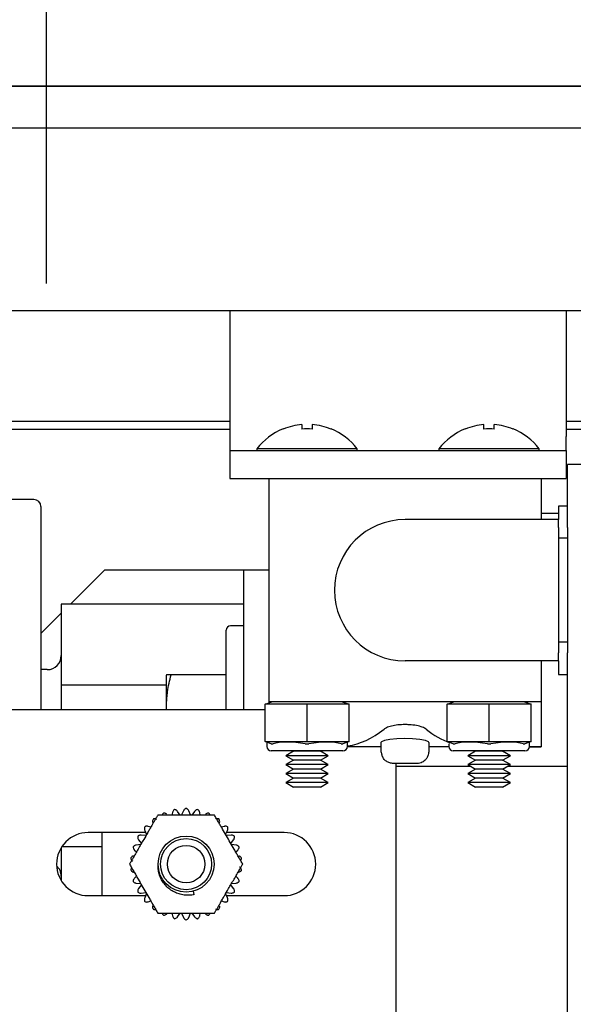
# Model space of a CAD drawing. Extents: x -511 to -357, y -30 to 86.
# Drawn here: x -443 to -440, y 52 to 56 of the extents above; entities that cross this region are included whole.
import ezdxf

# ---------------------------------------------------------------- set-up
doc = ezdxf.new("R2010")
doc.units = 0
doc.header["$LTSCALE"] = 10
doc.header["$MEASUREMENT"] = 0
doc.header["$PDMODE"] = 98
doc.linetypes.add('VSC', pattern=[0.388, 0.25, -0.046, 0.046, -0.046])
doc.layers.get('DEFPOINTS').update_dxf_attribs({"linetype": 'CONTINUOUS'})
for name, color, linetype in [('DIM', 1, 'CONTINUOUS'), ('HW', 130, 'CONTINUOUS'), ('RAIL_BACKING', 4, 'CONTINUOUS'), ('RAIL_HYDRO', 52, 'CONTINUOUS')]:
    doc.layers.add(name, color=color, linetype=linetype)
doc.styles.get("Standard").update_dxf_attribs({"font": 'SIMPLEX.shx', "width": 0.85})
doc.dimstyles.get("Standard").update_dxf_attribs({"dimscale": 16, "dimtxt": 0.09375, "dimasz": 0.09375, "dimexe": 0.0625, "dimexo": 0.0625, "dimgap": 0.0625, "dimtad": 0, "dimtih": 1, "dimtoh": 1, "dimdec": 4, "dimzin": 4, "dimdsep": 46, "dimtxsty": 'Standard', "dimcen": 0.0625, "dimadec": 0, "dimazin": 0, "dimtfac": 1, "dimtdec": 4, "dimtofl": 0, "dimtmove": 0, "dimatfit": 3, "dimfxl": 1, "dimtolj": 1, "dimtzin": 0, "dimarcsym": 0})

# ---------------------------------------------------------------- blocks, each defined once
blk = doc.blocks.new('*D82')
at = {"layer": 'DEFPOINTS', "color": 0, "transparency": 16777216}
for p in [(-457.331, 78.0738), (-457.331, 53.5), (-400.831, 47.5785)]:
    blk.add_point(p, dxfattribs=at)
at = {"layer": 'DIM', "color": 0, "lineweight": -2, "transparency": 16777216}
for p, q in [((-457.331, 54.25), (-457.331, 78.8238)), ((-400.831, 48.3285), (-400.831, 78.8238)), ((-455.1747, 78.0738), (-440.4351, 78.0738)), ((-402.9872, 78.0738), (-417.7269, 78.0738))]:
    blk.add_line(p, q, dxfattribs=at)
at = {"layer": 'DIM', "color": 0, "transparency": 16777216}
for points in [[(-455.1747, 78.4332), (-455.1747, 77.7144), (-457.331, 78.0738)], [(-402.9872, 78.4332), (-402.9872, 77.7144), (-400.831, 78.0738)]]:
    blk.add_solid(points, dxfattribs=at)
at = {"layer": 'DIM', "color": 0, "transparency": 16777216, "insert": (-429.081, 78.0738), "char_height": 2.16, "attachment_point": 5}
blk.add_mtext('\\A1;(56 1/2") O.D.', dxfattribs=at)
blk = doc.blocks.new('*D83')
at = {"layer": 'DEFPOINTS', "color": 0, "transparency": 16777216}
for p in [(-429.081, 71.3557), (-429.081, 61.2201), (-458.581, 56)]:
    blk.add_point(p, dxfattribs=at)
at = {"layer": 'DIM', "color": 0, "lineweight": -2, "transparency": 16777216}
for p, q in [((-458.581, 56.75), (-458.581, 72.1057)), ((-429.081, 61.9701), (-429.081, 72.1057)), ((-456.4247, 71.3557), (-450.8884, 71.3557)), ((-431.2372, 71.3557), (-436.2235, 71.3557))]:
    blk.add_line(p, q, dxfattribs=at)
at = {"layer": 'DIM', "color": 0, "transparency": 16777216}
for points in [[(-456.4247, 71.7151), (-456.4247, 70.9963), (-458.581, 71.3557)], [(-431.2372, 71.7151), (-431.2372, 70.9963), (-429.081, 71.3557)]]:
    blk.add_solid(points, dxfattribs=at)
at = {"layer": 'DIM', "color": 0, "transparency": 16777216, "insert": (-443.556, 71.3557), "char_height": 2.16, "attachment_point": 5}
blk.add_mtext('\\A1;29 1/2"\\PC/L RAIL', dxfattribs=at)
blk = doc.blocks.new('*D84')
at = {"layer": 'DEFPOINTS', "color": 0, "transparency": 16777216}
for p in [(-458.581, 83.229), (-458.581, 56), (-396.831, 56)]:
    blk.add_point(p, dxfattribs=at)
at = {"layer": 'DIM', "color": 0, "lineweight": -2, "transparency": 16777216}
for p, q in [((-458.581, 56.75), (-458.581, 83.979)), ((-396.831, 56.75), (-396.831, 83.979)), ((-456.4247, 83.229), (-428.9155, 83.229)), ((-398.9872, 83.229), (-415.7369, 83.229))]:
    blk.add_line(p, q, dxfattribs=at)
at = {"layer": 'DIM', "color": 0, "transparency": 16777216}
for points in [[(-456.4247, 83.5884), (-456.4247, 82.8696), (-458.581, 83.229)], [(-398.9872, 83.5884), (-398.9872, 82.8696), (-396.831, 83.229)]]:
    blk.add_solid(points, dxfattribs=at)
at = {"layer": 'DIM', "color": 0, "transparency": 16777216, "insert": (-422.3262, 83.229), "char_height": 2.16, "attachment_point": 5}
blk.add_mtext('\\A1;61 3/4"', dxfattribs=at)

msp = doc.modelspace()

# ---------------------------------------------------------------- linework, layer by layer
at = {"layer": 'HW'}
msp.add_line((-396.831, 56), (-458.581, 56), dxfattribs=at)
at = {"layer": 'RAIL_BACKING', "color": 2, "linetype": 'VSC'}
msp.add_line((-442.831, 61.5), (-442.831, 55), dxfattribs=at)
at = {"layer": 'RAIL_HYDRO', "linetype": 'Continuous'}
for p, q in [((-447.331, 56), (-437.831, 56)), ((-437.5809, 55.8125), (-445.1435, 55.8125)), ((-445.331, 55), (-437.3934, 55)), ((-442.01027, 55), (-442.01027, 54.4375)), ((-440.51027, 55), (-440.51027, 54.4375)), ((-444.70046, 54.50554), (-442.01027, 54.50554)), ((-441.68952, 54.49112), (-441.68952, 54.47115)), ((-441.64352, 54.49112), (-441.64352, 54.47115)), ((-440.87702, 54.47115), (-440.87702, 54.49112)), ((-440.83102, 54.47115), (-440.83102, 54.49112)), ((-440.51027, 54.50554), (-437.3934, 54.50554)), ((-442.01027, 54.469), (-444.331, 54.469)), ((-442.01027, 54.4375), (-442.01027, 54.375)), ((-441.77376, 54.4719), (-441.77311, 54.47115)), ((-441.55993, 54.47115), (-441.55929, 54.4719)), ((-440.96126, 54.4719), (-440.96061, 54.47115)), ((-440.74743, 54.47115), (-440.74679, 54.4719)), ((-437.3934, 54.469), (-440.51027, 54.469)), ((-440.51027, 54.375), (-440.51027, 54.4375)), ((-442.01027, 54.375), (-440.51027, 54.375)), ((-442.01027, 54.375), (-442.01027, 54.25)), ((-441.89052, 54.38295), (-441.89052, 54.375)), ((-441.44252, 54.38295), (-441.89052, 54.38295)), ((-441.44252, 54.375), (-441.44252, 54.38295)), ((-441.07802, 54.38295), (-441.07802, 54.375)), ((-440.63002, 54.38295), (-441.07802, 54.38295)), ((-440.63002, 54.375), (-440.63002, 54.38295)), ((-440.51027, 54.375), (-440.51027, 54.25)), ((-440.50402, 54.03201), (-440.50402, 54.3125)), ((-440.42932, 54.3125), (-440.50402, 54.3125)), ((-442.01027, 54.25), (-441.83652, 54.25)), ((-441.83652, 54.25), (-441.83652, 53.255)), ((-441.83652, 54.25), (-440.62152, 54.25)), ((-440.62152, 54.25), (-440.62152, 54.0675)), ((-440.62152, 54.25), (-440.51027, 54.25)), ((-442.88537, 54.1565), (-444.01037, 54.1565)), ((-442.85412, 54.12525), (-442.85412, 53.219)), ((-440.50402, 54.1275), (-440.54402, 54.1275)), ((-440.54402, 54.1275), (-440.54402, 54.0675)), ((-440.54402, 54.094), (-440.62152, 54.094)), ((-440.54402, 54.0675), (-441.22902, 54.0675)), ((-440.54402, 54.03201), (-440.54402, 54.0675)), ((-440.54402, 54.03201), (-440.54402, 53.98402)), ((-440.50402, 54.03201), (-440.50402, 53.98402)), ((-440.50402, 53.98402), (-440.54402, 53.98402)), ((-440.54402, 53.98402), (-440.54402, 53.52098)), ((-440.50402, 53.98402), (-440.50402, 53.52098)), ((-442.85362, 53.9065), (-442.85412, 53.9065)), ((-442.85362, 53.9065), (-442.85362, 53.219)), ((-442.7222, 53.69069), (-442.56889, 53.844)), ((-442.56889, 53.844), (-442.13812, 53.844)), ((-442.13812, 53.844), (-441.95062, 53.844)), ((-441.95062, 53.844), (-441.95062, 53.219)), ((-441.95062, 53.844), (-441.83652, 53.844)), ((-441.95062, 53.69069), (-442.76312, 53.69069)), ((-442.76312, 53.69069), (-442.76312, 53.32984)), ((-442.85362, 53.55927), (-442.76312, 53.64977)), ((-442.02762, 53.219), (-442.02762, 53.574)), ((-441.95062, 53.594), (-442.00762, 53.594)), ((-440.50402, 53.52098), (-440.54402, 53.52098)), ((-440.54402, 53.52098), (-440.54402, 53.47299)), ((-440.50402, 53.52098), (-440.50402, 53.47299)), ((-440.54402, 53.4375), (-440.54402, 53.47299)), ((-440.50402, 47), (-440.50402, 53.47299)), ((-440.54402, 53.4375), (-441.22902, 53.4375)), ((-440.62152, 53.4375), (-440.62152, 53.255)), ((-440.54402, 53.4375), (-440.54402, 53.3775)), ((-442.82562, 53.3985), (-442.85362, 53.3985)), ((-442.29333, 53.37507), (-442.29562, 53.37017)), ((-442.02762, 53.375), (-442.2731, 53.375)), ((-440.54402, 53.3775), (-440.50402, 53.3775)), ((-442.29562, 53.37017), (-442.29562, 53.33317)), ((-442.29562, 53.33317), (-442.29562, 53.219)), ((-442.29562, 53.32984), (-442.76312, 53.32984)), ((-442.76312, 53.32984), (-442.76312, 53.219)), ((-441.85402, 53.245), (-441.82402, 53.255)), ((-441.85402, 53.24434), (-441.85402, 53.245)), ((-441.85402, 53.07816), (-441.85402, 53.24434)), ((-441.67443, 53.245), (-441.84612, 53.245)), ((-441.22902, 53.255), (-441.83652, 53.255)), ((-441.83652, 53.255), (-441.83652, 53.25083)), ((-441.66652, 53.07816), (-441.66652, 53.24434)), ((-441.48693, 53.245), (-441.65862, 53.245)), ((-441.50902, 53.255), (-441.47902, 53.245)), ((-441.47902, 53.245), (-441.47902, 53.24434)), ((-441.47902, 53.07816), (-441.47902, 53.24434)), ((-440.62152, 53.255), (-441.22902, 53.255)), ((-441.04152, 53.245), (-441.01152, 53.255)), ((-441.04152, 53.24434), (-441.04152, 53.245)), ((-441.04152, 53.07816), (-441.04152, 53.24434)), ((-440.86193, 53.245), (-441.03362, 53.245)), ((-440.85402, 53.07816), (-440.85402, 53.24434)), ((-440.67443, 53.245), (-440.84612, 53.245)), ((-440.69652, 53.255), (-440.66652, 53.245)), ((-440.66652, 53.245), (-440.66652, 53.24434)), ((-440.66652, 53.07816), (-440.66652, 53.24434)), ((-440.62152, 53.255), (-440.62152, 53.055)), ((-441.85402, 53.219), (-444.14355, 53.219)), ((-441.85402, 53.0775), (-441.85402, 53.07816)), ((-441.82621, 53.06823), (-441.85402, 53.0775)), ((-441.84652, 53.075), (-441.84652, 53.05625)), ((-441.84612, 53.0775), (-441.67443, 53.0775)), ((-441.65862, 53.0775), (-441.48693, 53.0775)), ((-441.47902, 53.0775), (-441.50683, 53.06823)), ((-441.48652, 53.05625), (-441.48652, 53.075)), ((-441.47902, 53.07816), (-441.47902, 53.0775)), ((-441.33652, 53.07331), (-441.33652, 53.03)), ((-441.12152, 53.03), (-441.12152, 53.07337)), ((-441.04152, 53.0775), (-441.04152, 53.07816)), ((-441.01371, 53.06823), (-441.04152, 53.0775)), ((-441.03362, 53.0775), (-440.86193, 53.0775)), ((-440.84612, 53.0775), (-440.67443, 53.0775)), ((-440.66652, 53.0775), (-440.69433, 53.06823)), ((-440.67402, 53.05625), (-440.67402, 53.075)), ((-440.66652, 53.07816), (-440.66652, 53.0775)), ((-441.50652, 53.03625), (-441.82652, 53.03625)), ((-441.72693, 53.03479), (-441.76152, 53.01482)), ((-441.72945, 53.03625), (-441.72693, 53.03479)), ((-441.60612, 53.03479), (-441.72693, 53.03479)), ((-441.60612, 53.03479), (-441.60359, 53.03625)), ((-441.57152, 53.01482), (-441.60612, 53.03479)), ((-441.33652, 53.055), (-441.48656, 53.055)), ((-441.33652, 53.03), (-441.33357, 53.03)), ((-441.12447, 53.03), (-441.12152, 53.03)), ((-441.03398, 53.055), (-441.12152, 53.055)), ((-441.03402, 53.06768), (-441.03402, 53.05625)), ((-440.69402, 53.03625), (-441.01402, 53.03625)), ((-440.91443, 53.03479), (-440.94902, 53.01482)), ((-440.91695, 53.03625), (-440.91443, 53.03479)), ((-440.79362, 53.03479), (-440.91443, 53.03479)), ((-440.79362, 53.03479), (-440.79109, 53.03625)), ((-440.75902, 53.01482), (-440.79362, 53.03479)), ((-440.67434, 53.05507), (-440.62152, 53.055)), ((-440.62152, 53.055), (-440.67406, 53.055)), ((-441.76152, 53.01482), (-441.72693, 52.99484)), ((-441.57152, 53.01482), (-441.76152, 53.01482)), ((-441.72693, 52.99484), (-441.76152, 52.97487)), ((-441.60612, 52.99484), (-441.72693, 52.99484)), ((-441.60612, 52.99484), (-441.57152, 53.01482)), ((-441.57152, 52.97487), (-441.60612, 52.99484)), ((-441.25402, 52.98), (-441.2808, 52.98)), ((-441.26855, 49.719), (-441.26855, 52.98)), ((-441.17724, 52.98), (-441.20402, 52.98)), ((-440.94902, 53.01482), (-440.91443, 52.99484)), ((-440.75902, 53.01482), (-440.94902, 53.01482)), ((-440.91443, 52.99484), (-440.94902, 52.97487)), ((-440.79362, 52.99484), (-440.91443, 52.99484)), ((-440.79362, 52.99484), (-440.75902, 53.01482)), ((-440.75902, 52.97487), (-440.79362, 52.99484)), ((-441.76152, 52.97487), (-441.72693, 52.9549)), ((-441.57152, 52.97487), (-441.76152, 52.97487)), ((-441.72693, 52.9549), (-441.76152, 52.93492)), ((-441.60612, 52.9549), (-441.72693, 52.9549)), ((-441.60612, 52.9549), (-441.57152, 52.97487)), ((-441.57152, 52.93492), (-441.60612, 52.9549)), ((-440.9347, 52.9666), (-441.26855, 52.9666)), ((-440.94902, 52.97487), (-440.91443, 52.9549)), ((-440.75902, 52.97487), (-440.94902, 52.97487)), ((-440.91443, 52.9549), (-440.94902, 52.93492)), ((-440.79362, 52.9549), (-440.91443, 52.9549)), ((-440.79362, 52.9549), (-440.75902, 52.97487)), ((-440.75902, 52.93492), (-440.79362, 52.9549)), ((-440.50402, 52.9666), (-440.77335, 52.9666)), ((-441.76152, 52.93492), (-441.72693, 52.91495)), ((-441.57152, 52.93492), (-441.76152, 52.93492)), ((-441.72693, 52.91495), (-441.76152, 52.89497)), ((-441.76152, 52.89497), (-441.72693, 52.875)), ((-441.57152, 52.89497), (-441.76152, 52.89497)), ((-441.60612, 52.91495), (-441.72693, 52.91495)), ((-441.60612, 52.91495), (-441.57152, 52.93492)), ((-441.57152, 52.89497), (-441.60612, 52.91495)), ((-441.60612, 52.875), (-441.57152, 52.89497)), ((-440.94902, 52.93492), (-440.91443, 52.91495)), ((-440.75902, 52.93492), (-440.94902, 52.93492)), ((-440.91443, 52.91495), (-440.94902, 52.89497)), ((-440.94902, 52.89497), (-440.91443, 52.875)), ((-440.75902, 52.89497), (-440.94902, 52.89497)), ((-440.79362, 52.91495), (-440.91443, 52.91495)), ((-440.79362, 52.91495), (-440.75902, 52.93492)), ((-440.75902, 52.89497), (-440.79362, 52.91495)), ((-440.79362, 52.875), (-440.75902, 52.89497)), ((-441.60612, 52.875), (-441.72693, 52.875)), ((-440.79362, 52.875), (-440.91443, 52.875)), ((-442.26697, 52.76191), (-442.26945, 52.75025)), ((-442.2319, 52.74998), (-442.2441, 52.76677)), ((-442.21774, 52.76954), (-442.22618, 52.75058)), ((-442.18591, 52.75058), (-442.19435, 52.76954)), ((-442.16799, 52.76677), (-442.18019, 52.74998)), ((-442.14264, 52.75025), (-442.14512, 52.76191)), ((-442.39077, 52.68209), (-442.38232, 52.66313)), ((-442.36379, 52.69579), (-442.37512, 52.69947)), ((-442.03697, 52.69947), (-442.0483, 52.69579)), ((-442.02977, 52.66313), (-442.02132, 52.68209)), ((-442.38633, 52.67212), (-442.64355, 52.67212)), ((-442.58105, 52.39087), (-442.58105, 52.67212)), ((-442.41804, 52.6404), (-442.40584, 52.6236)), ((-442.3857, 52.65848), (-442.40635, 52.66064)), ((-442.00574, 52.66064), (-442.02639, 52.65848)), ((-441.76855, 52.67212), (-442.02576, 52.67212)), ((-442.00625, 52.6236), (-441.99405, 52.6404)), ((-442.76312, 52.60551), (-442.76312, 52.45749)), ((-442.58105, 52.60816), (-442.76144, 52.60816)), ((-442.43605, 52.59394), (-442.42719, 52.58596)), ((-442.40818, 52.61835), (-442.42882, 52.61618)), ((-441.98327, 52.61618), (-442.00391, 52.61835)), ((-441.9849, 52.58596), (-441.97604, 52.59394)), ((-442.42719, 52.47704), (-442.43605, 52.46906)), ((-441.97604, 52.46906), (-441.9849, 52.47704)), ((-442.42882, 52.44682), (-442.40818, 52.44465)), ((-442.40584, 52.4394), (-442.41804, 52.4226)), ((-442.16956, 52.39532), (-442.17369, 52.41076)), ((-441.99405, 52.4226), (-442.00625, 52.4394)), ((-442.00391, 52.44465), (-441.98327, 52.44682)), ((-442.64355, 52.39087), (-442.38633, 52.39087)), ((-442.40635, 52.40236), (-442.3857, 52.40452)), ((-442.38232, 52.39987), (-442.39077, 52.38091)), ((-442.37512, 52.36353), (-442.36379, 52.36721)), ((-442.0483, 52.36721), (-442.03697, 52.36353)), ((-442.02132, 52.38091), (-442.02977, 52.39987)), ((-442.02639, 52.40452), (-442.00574, 52.40236)), ((-442.02576, 52.39087), (-441.76855, 52.39087)), ((-442.26945, 52.31275), (-442.26697, 52.30109)), ((-442.2441, 52.29623), (-442.2319, 52.31302)), ((-442.22618, 52.31242), (-442.21774, 52.29346)), ((-442.19435, 52.29346), (-442.18591, 52.31242)), ((-442.18019, 52.31302), (-442.16799, 52.29623)), ((-442.14512, 52.30109), (-442.14264, 52.31275))]:
    msp.add_line(p, q, dxfattribs=at)
at = {"layer": 'RAIL_HYDRO', "linetype": 'Continuous', "flags": 128}
msp.add_lwpolyline([(-441.12285, 53.07337), (-441.12433, 53.07679), (-441.13847, 53.08207), (-441.16311, 53.08674), (-441.19525, 53.0899), (-441.23081, 53.09094), (-441.26573, 53.08971), (-441.29655, 53.08651), (-441.32022, 53.0819), (-441.33393, 53.07665), (-441.33652, 53.07331), (-441.33652, 53.07331)], dxfattribs=at)
at = {"layer": 'RAIL_HYDRO', "linetype": 'Continuous'}
for radius in [0.125, 0.11393, 0.0835]:
    msp.add_circle((-442.20605, 52.5315), radius, dxfattribs=at)
for centre, radius, start, end in [((-441.66652, 54.21), 0.28206, 94.6772, 112.20279), ((-441.66652, 54.21), 0.28206, 67.79721, 85.3228), ((-440.85402, 54.21), 0.28206, 94.6772, 112.20279), ((-440.85402, 54.21), 0.28206, 67.79721, 85.3228), ((-441.66652, 54.21), 0.283, 112.26684, 142.32773), ((-441.66652, 54.11751), 0.35438, 86.2788, 93.7212), ((-441.66652, 54.21), 0.283, 37.67227, 67.73316), ((-440.85402, 54.21), 0.283, 112.26684, 142.32773), ((-440.85402, 54.11751), 0.35438, 86.2788, 93.7212), ((-440.85402, 54.21), 0.283, 37.67227, 67.73316), ((-442.88537, 54.12525), 0.03125, 0, 90), ((-441.22902, 53.7525), 0.315, 90, 270), ((-442.00762, 53.574), 0.02, 90, 180), ((-442.82562, 53.461), 0.0625, 270, 360), ((-441.82652, 53.05625), 0.02, 180, 270), ((-441.50652, 53.05625), 0.02, 270, 0), ((-441.01402, 53.05625), 0.02, 180, 270), ((-440.69402, 53.05625), 0.02, 270, 0), ((-442.64355, 52.5315), 0.14063, 90, 270), ((-441.76855, 52.5315), 0.14063, 270, 90), ((-442.82562, 52.477), 0.0625, 0, 48.18156)]:
    msp.add_arc(centre, radius, start, end, dxfattribs=at)
for centre, major_axis, ratio, start_param, end_param in [((-441.85402, 53.1923), (0.03244, 0.04501), 0.8453551, 0.5472278, 0.7060081), ((-441.66652, 53.1923), (-0.03244, 0.04501), 0.8453551, 5.5771773, 5.7359575), ((-441.66652, 53.1923), (0.03244, 0.04501), 0.8453551, 0.5472278, 0.7060081), ((-441.47902, 53.1923), (-0.03244, 0.04501), 0.8453551, 5.5771773, 5.7359575), ((-441.04152, 53.1923), (0.03244, 0.04501), 0.8453551, 0.5472278, 0.7060081), ((-440.85402, 53.1923), (-0.03244, 0.04501), 0.8453551, 5.5771773, 5.7359575), ((-440.85402, 53.1923), (0.03244, 0.04501), 0.8453551, 0.5472278, 0.7060081), ((-440.66652, 53.1923), (-0.03244, 0.04501), 0.8453551, 5.5771773, 5.7359575), ((-441.52479, 55.05812), (0, 2.00313), 0.3639702, 3.1976873, 3.4220455), ((-440.93325, 55.05812), (0, 2.00313), 0.3639702, 2.8611398, 3.0090651), ((-441.85402, 53.1302), (-0.03244, 0.04501), 0.8453551, 2.4355846, 2.5943648), ((-441.66652, 53.015), (0.17977, -0.0326), 0.2802066, 1.6654985, 2.6248267), ((-441.66652, 53.1302), (0.03244, 0.04501), 0.8453551, 3.6888205, 3.8476007), ((-441.66652, 53.1302), (-0.03244, 0.04501), 0.8453551, 2.4355846, 2.5943648), ((-441.66652, 53.015), (0.17977, 0.0326), 0.2802066, 0.5167659, 1.4760942), ((-441.47902, 53.1302), (0.03244, 0.04501), 0.8453551, 3.6888205, 3.8476007), ((-441.04152, 53.1302), (-0.03244, 0.04501), 0.8453551, 2.4355846, 2.5943648), ((-440.85402, 53.015), (0.17977, -0.0326), 0.2802066, 1.6654985, 2.6248267), ((-440.85402, 53.1302), (0.03244, 0.04501), 0.8453551, 3.6888205, 3.8476007), ((-440.85402, 53.1302), (-0.03244, 0.04501), 0.8453551, 2.4355846, 2.5943648), ((-440.85402, 53.015), (0.17977, 0.0326), 0.2802066, 0.5167659, 1.4760942), ((-440.66652, 53.1302), (0.03244, 0.04501), 0.8453551, 3.6888205, 3.8476007)]:
    msp.add_ellipse(centre, major_axis=major_axis, ratio=ratio, start_param=start_param, end_param=end_param, dxfattribs=at)
for points, knots in [([(-442.29305, 53.219), (-442.29309, 53.21963), (-442.29366, 53.229), (-442.29334, 53.2472), (-442.29197, 53.27355), (-442.28849, 53.30375), (-442.28258, 53.33768), (-442.27626, 53.36255), (-442.2731, 53.375)], [0, 0, 0, 0, 0.01207305, 0.17869551, 0.34655358, 0.51480995, 0.75702339, 1, 1, 1, 1]), ([(-442.2731, 53.375), (-442.27724, 53.375), (-442.28554, 53.375), (-442.29127, 53.375), (-442.29331, 53.375), (-442.29321, 53.375), (-442.29318, 53.375)], [0, 0, 0, 0, 0.358879, 0.7197359, 0.9041284, 1, 1, 1, 1]), ([(-441.13505, 53.13326), (-441.14002, 53.1363), (-441.14997, 53.14237), (-441.17715, 53.14947), (-441.20502, 53.1529), (-441.23354, 53.15378), (-441.26161, 53.15228), (-441.2905, 53.14732), (-441.31176, 53.14056), (-441.31957, 53.13548), (-441.32299, 53.13326)], [0, 0, 0, 0, 0.1426095, 0.2853759, 0.4238049, 0.4999126, 0.6309343, 0.761846, 0.8958054, 1, 1, 1, 1]), ([(-441.82621, 53.06823), (-441.82574, 53.06809), (-441.8243, 53.06768), (-441.82169, 53.06748), (-441.81944, 53.06798), (-441.8183, 53.06823)], [0, 0, 0, 0, 0.1904019, 0.5918466, 1, 1, 1, 1]), ([(-441.67443, 53.06823), (-441.67343, 53.06809), (-441.67033, 53.06768), (-441.66502, 53.06748), (-441.66076, 53.06798), (-441.65862, 53.06823)], [0, 0, 0, 0, 0.19040187, 0.59184661, 1, 1, 1, 1]), ([(-441.51474, 53.06823), (-441.51421, 53.06809), (-441.51255, 53.06768), (-441.50985, 53.06748), (-441.50784, 53.06798), (-441.50683, 53.06823)], [0, 0, 0, 0, 0.1904019, 0.5918466, 1, 1, 1, 1]), ([(-441.01371, 53.06823), (-441.01324, 53.06809), (-441.0118, 53.06768), (-441.00919, 53.06748), (-441.00694, 53.06798), (-441.0058, 53.06823)], [0, 0, 0, 0, 0.1904019, 0.5918466, 1, 1, 1, 1]), ([(-440.86193, 53.06823), (-440.86093, 53.06809), (-440.85783, 53.06768), (-440.85252, 53.06748), (-440.84826, 53.06798), (-440.84612, 53.06823)], [0, 0, 0, 0, 0.1904019, 0.5918466, 1, 1, 1, 1]), ([(-440.70224, 53.06823), (-440.70171, 53.06809), (-440.70005, 53.06768), (-440.69735, 53.06748), (-440.69534, 53.06798), (-440.69433, 53.06823)], [0, 0, 0, 0, 0.19040187, 0.59184661, 1, 1, 1, 1]), ([(-441.2808, 52.98), (-441.28654, 52.98045), (-441.29494, 52.98111), (-441.30805, 52.98637), (-441.3198, 52.99455), (-441.32973, 53.00869), (-441.33331, 53.02132), (-441.33353, 53.02843), (-441.33357, 53.03)], [0, 0, 0, 0, 0.2124077, 0.3106859, 0.5228163, 0.73518, 0.9416663, 1, 1, 1, 1]), ([(-441.12447, 53.03), (-441.12473, 53.02625), (-441.12536, 53.01704), (-441.13141, 53.00326), (-441.14145, 52.99207), (-441.15558, 52.98324), (-441.1678, 52.98016), (-441.17612, 52.98002), (-441.17724, 52.98)], [0, 0, 0, 0, 0.1394714, 0.3421855, 0.5462719, 0.6900902, 0.9581133, 1, 1, 1, 1]), ([(-441.25402, 52.98027), (-441.25402, 52.98023), (-441.25402, 52.98006), (-441.25402, 52.98002), (-441.25402, 52.98)], [0, 0, 0, 0, 0.2487809, 1, 1, 1, 1]), ([(-441.20402, 52.98), (-441.20402, 52.98002), (-441.20402, 52.98004), (-441.20402, 52.98021), (-441.20402, 52.98027)], [0, 0, 0, 0, 0.6237475, 1, 1, 1, 1]), ([(-442.25777, 52.77486), (-442.25954, 52.77353), (-442.26307, 52.77088), (-442.26584, 52.7661), (-442.26667, 52.76303), (-442.26697, 52.76191)], [0, 0, 0, 0, 0.3879849, 0.7751715, 1, 1, 1, 1]), ([(-442.2441, 52.76677), (-442.24563, 52.7685), (-442.24791, 52.7711), (-442.25218, 52.77341), (-442.25516, 52.77444), (-442.2571, 52.77475), (-442.25777, 52.77486)], [0, 0, 0, 0, 0.4380952, 0.6554213, 0.8805345, 1, 1, 1, 1]), ([(-442.20605, 52.78029), (-442.20805, 52.77936), (-442.21205, 52.7775), (-442.21576, 52.77341), (-442.2172, 52.77058), (-442.21774, 52.76954)], [0, 0, 0, 0, 0.3878937, 0.7750707, 1, 1, 1, 1]), ([(-442.19435, 52.76954), (-442.19549, 52.77155), (-442.19718, 52.77457), (-442.20087, 52.77771), (-442.20358, 52.77935), (-442.20541, 52.78005), (-442.20605, 52.78029)], [0, 0, 0, 0, 0.438033, 0.6553634, 0.8804811, 1, 1, 1, 1]), ([(-442.15432, 52.77486), (-442.15647, 52.77436), (-442.16077, 52.77338), (-442.16525, 52.77014), (-442.16725, 52.76767), (-442.16799, 52.76677)], [0, 0, 0, 0, 0.387927, 0.7751076, 1, 1, 1, 1]), ([(-442.14512, 52.76191), (-442.14581, 52.76411), (-442.14684, 52.76741), (-442.1498, 52.77126), (-442.1521, 52.77342), (-442.15375, 52.77449), (-442.15432, 52.77486)], [0, 0, 0, 0, 0.4379851, 0.6553189, 0.8804401, 1, 1, 1, 1]), ([(-442.33234, 52.75025), (-442.3345, 52.74651), (-442.33884, 52.739), (-442.34555, 52.72737), (-442.35237, 52.71555), (-442.35996, 52.70241), (-442.36828, 52.688), (-442.38035, 52.66709), (-442.39348, 52.64435), (-442.40765, 52.61982), (-442.41982, 52.59873), (-442.432, 52.57763), (-442.44257, 52.55934), (-442.45147, 52.54392), (-442.45624, 52.53565), (-442.45864, 52.5315)], [0, 0, 0, 0, 0.0536344, 0.1075312, 0.1620234, 0.216647, 0.2872769, 0.3580224, 0.5000114, 0.5949425, 0.6899841, 0.7856091, 0.8816442, 0.9406727, 1, 1, 1, 1]), ([(-442.35228, 52.73278), (-442.35336, 52.73085), (-442.3555, 52.72699), (-442.35609, 52.72149), (-442.3556, 52.71836), (-442.35542, 52.71721)], [0, 0, 0, 0, 0.3880547, 0.7752485, 1, 1, 1, 1]), ([(-442.3365, 52.73095), (-442.3386, 52.73191), (-442.34174, 52.73336), (-442.34658, 52.73373), (-442.34973, 52.73346), (-442.35162, 52.73295), (-442.35228, 52.73278)], [0, 0, 0, 0, 0.4381368, 0.6554601, 0.8805702, 1, 1, 1, 1]), ([(-442.07975, 52.75025), (-442.08584, 52.75025), (-442.09807, 52.75025), (-442.11717, 52.75025), (-442.13665, 52.75025), (-442.16123, 52.75025), (-442.1908, 52.75025), (-442.2254, 52.75025), (-442.25432, 52.75025), (-442.27748, 52.75025), (-442.2954, 52.75025), (-442.31386, 52.75025), (-442.32616, 52.75025), (-442.33234, 52.75025)], [0, 0, 0, 0, 0.0752677, 0.1511866, 0.2284178, 0.3058875, 0.4403654, 0.5751795, 0.7111754, 0.7794542, 0.8478782, 0.9236599, 1, 1, 1, 1]), ([(-442.30724, 52.75878), (-442.30876, 52.75713), (-442.31115, 52.75455), (-442.31204, 52.75139), (-442.31236, 52.75025)], [0, 0, 0, 0, 0.6380897, 1, 1, 1, 1]), ([(-442.29219, 52.75372), (-442.29404, 52.7551), (-442.29681, 52.75716), (-442.30147, 52.75853), (-442.3046, 52.75892), (-442.30656, 52.75882), (-442.30724, 52.75878)], [0, 0, 0, 0, 0.43812701, 0.6554509, 0.88056173, 1, 1, 1, 1]), ([(-442.10485, 52.75878), (-442.10706, 52.75875), (-442.11147, 52.75868), (-442.11653, 52.75644), (-442.119, 52.75445), (-442.11991, 52.75372)], [0, 0, 0, 0, 0.3880032, 0.7751917, 1, 1, 1, 1]), ([(-442.09961, 52.75025), (-442.09965, 52.75051), (-442.09986, 52.7519), (-442.10124, 52.75431), (-442.10297, 52.75692), (-442.10437, 52.7583), (-442.10485, 52.75878)], [0, 0, 0, 0, 0.0812764, 0.4365946, 0.8046442, 1, 1, 1, 1]), ([(-441.95345, 52.5315), (-441.9565, 52.53677), (-441.96261, 52.54736), (-441.97217, 52.56391), (-441.9819, 52.58077), (-441.99419, 52.60206), (-442.00898, 52.62768), (-442.02628, 52.65763), (-442.04074, 52.68268), (-442.05232, 52.70274), (-442.06128, 52.71826), (-442.07051, 52.73424), (-442.07666, 52.7449), (-442.07975, 52.75025)], [0, 0, 0, 0, 0.07526765, 0.15118656, 0.2284178, 0.30588753, 0.44036538, 0.57517951, 0.71117543, 0.77945418, 0.84787816, 0.92365987, 1, 1, 1, 1]), ([(-442.05981, 52.73278), (-442.062, 52.73327), (-442.06543, 52.73405), (-442.06861, 52.73324), (-442.06976, 52.73294)], [0, 0, 0, 0, 0.6381043, 1, 1, 1, 1]), ([(-442.05667, 52.71721), (-442.0564, 52.7195), (-442.056, 52.72293), (-442.05714, 52.72765), (-442.05837, 52.73056), (-442.05944, 52.73221), (-442.05981, 52.73278)], [0, 0, 0, 0, 0.43811426, 0.65543904, 0.8805508, 1, 1, 1, 1]), ([(-442.39093, 52.69797), (-442.39158, 52.69586), (-442.39288, 52.69165), (-442.39231, 52.68615), (-442.39118, 52.68318), (-442.39077, 52.68209)], [0, 0, 0, 0, 0.3880524, 0.7752461, 1, 1, 1, 1]), ([(-442.37512, 52.69947), (-442.37738, 52.69997), (-442.38075, 52.70073), (-442.38556, 52.70009), (-442.38858, 52.69918), (-442.39033, 52.69828), (-442.39093, 52.69797)], [0, 0, 0, 0, 0.438127, 0.6554509, 0.8805618, 1, 1, 1, 1]), ([(-442.02116, 52.69797), (-442.02319, 52.69884), (-442.02725, 52.70057), (-442.03278, 52.70058), (-442.03584, 52.69977), (-442.03697, 52.69947)], [0, 0, 0, 0, 0.3880563, 0.7752504, 1, 1, 1, 1]), ([(-442.02132, 52.68209), (-442.02058, 52.68428), (-442.01948, 52.68756), (-442.01961, 52.69241), (-442.02021, 52.69551), (-442.02091, 52.69734), (-442.02116, 52.69797)], [0, 0, 0, 0, 0.4381344, 0.6554578, 0.8805681, 1, 1, 1, 1]), ([(-442.42151, 52.6559), (-442.4217, 52.6537), (-442.42209, 52.6493), (-442.4204, 52.64404), (-442.41867, 52.64137), (-442.41804, 52.6404)], [0, 0, 0, 0, 0.3880266, 0.7752176, 1, 1, 1, 1]), ([(-442.40635, 52.66064), (-442.40866, 52.66067), (-442.41212, 52.66071), (-442.41669, 52.65908), (-442.41945, 52.65756), (-442.42098, 52.65632), (-442.42151, 52.6559)], [0, 0, 0, 0, 0.4380953, 0.6554214, 0.8805345, 1, 1, 1, 1]), ([(-441.99058, 52.6559), (-441.99239, 52.65717), (-441.996, 52.6597), (-442.00141, 52.66086), (-442.00458, 52.6607), (-442.00574, 52.66064)], [0, 0, 0, 0, 0.3880473, 0.7752404, 1, 1, 1, 1]), ([(-441.99405, 52.6404), (-441.99287, 52.64238), (-441.99111, 52.64536), (-441.99023, 52.65013), (-441.99017, 52.65329), (-441.99048, 52.65522), (-441.99058, 52.6559)], [0, 0, 0, 0, 0.4381344, 0.6554578, 0.8805681, 1, 1, 1, 1]), ([(-442.42882, 52.61618), (-442.43109, 52.61572), (-442.43448, 52.61504), (-442.43861, 52.6125), (-442.441, 52.61044), (-442.44223, 52.60891), (-442.44266, 52.60838)], [0, 0, 0, 0, 0.4380332, 0.6553636, 0.8804813, 1, 1, 1, 1]), ([(-442.44266, 52.60838), (-442.4424, 52.60619), (-442.44186, 52.60181), (-442.43911, 52.59701), (-442.43687, 52.59477), (-442.43605, 52.59394)], [0, 0, 0, 0, 0.3879708, 0.7751559, 1, 1, 1, 1]), ([(-441.96943, 52.60838), (-441.97093, 52.61), (-441.97394, 52.61323), (-441.97898, 52.61549), (-441.98212, 52.61599), (-441.98327, 52.61618)], [0, 0, 0, 0, 0.38801347, 0.77520305, 1, 1, 1, 1]), ([(-441.97604, 52.59394), (-441.97448, 52.59564), (-441.97213, 52.59818), (-441.97029, 52.60267), (-441.96957, 52.60574), (-441.96947, 52.6077), (-441.96943, 52.60838)], [0, 0, 0, 0, 0.4381142, 0.655439, 0.8805507, 1, 1, 1, 1]), ([(-442.44156, 52.56801), (-442.44368, 52.56709), (-442.44685, 52.56573), (-442.45037, 52.56238), (-442.45228, 52.55986), (-442.45317, 52.55811), (-442.45348, 52.55751)], [0, 0, 0, 0, 0.4379848, 0.6553186, 0.8804398, 1, 1, 1, 1]), ([(-442.45348, 52.55751), (-442.45276, 52.55542), (-442.45133, 52.55124), (-442.44764, 52.54713), (-442.44498, 52.54539), (-442.444, 52.54476)], [0, 0, 0, 0, 0.3878681, 0.7750424, 1, 1, 1, 1]), ([(-441.95862, 52.55751), (-441.95975, 52.5594), (-441.96202, 52.56319), (-441.96648, 52.56645), (-441.96944, 52.56759), (-441.97053, 52.56801)], [0, 0, 0, 0, 0.387946, 0.7751285, 1, 1, 1, 1]), ([(-441.96338, 52.5487), (-441.96318, 52.54886), (-441.96208, 52.54974), (-441.96068, 52.55214), (-441.95929, 52.55495), (-441.95879, 52.55685), (-441.95862, 52.55751)], [0, 0, 0, 0, 0.0812762, 0.4365944, 0.804644, 1, 1, 1, 1]), ([(-442.45864, 52.5315), (-442.45559, 52.52623), (-442.44948, 52.51564), (-442.43992, 52.49909), (-442.43019, 52.48223), (-442.4179, 52.46094), (-442.40311, 52.43532), (-442.38581, 52.40537), (-442.37135, 52.38032), (-442.35977, 52.36026), (-442.35081, 52.34474), (-442.34158, 52.32876), (-442.33543, 52.3181), (-442.33234, 52.31275)], [0, 0, 0, 0, 0.0752677, 0.1511866, 0.2284178, 0.3058875, 0.4403654, 0.5751795, 0.7111754, 0.7794542, 0.8478782, 0.9236599, 1, 1, 1, 1]), ([(-442.44871, 52.5143), (-442.44891, 52.51414), (-442.45001, 52.51326), (-442.45141, 52.51086), (-442.4528, 52.50805), (-442.4533, 52.50615), (-442.45348, 52.50549)], [0, 0, 0, 0, 0.0812762, 0.4365944, 0.804644, 1, 1, 1, 1]), ([(-442.45348, 52.50549), (-442.45234, 52.5036), (-442.45007, 52.49981), (-442.44561, 52.49655), (-442.44265, 52.49541), (-442.44156, 52.49499)], [0, 0, 0, 0, 0.387946, 0.7751285, 1, 1, 1, 1]), ([(-442.16956, 52.39532), (-442.17326, 52.39464), (-442.18069, 52.39328), (-442.19209, 52.39242), (-442.20366, 52.39245), (-442.21515, 52.39348), (-442.22644, 52.39546), (-442.23749, 52.39836), (-442.24839, 52.40224), (-442.25889, 52.40702), (-442.26888, 52.41262), (-442.27834, 52.41902), (-442.28733, 52.42627), (-442.29565, 52.43425), (-442.30322, 52.44284), (-442.30999, 52.45207), (-442.31597, 52.462), (-442.32091, 52.47222), (-442.32481, 52.48252), (-442.32776, 52.49285), (-442.32983, 52.50352), (-442.33114, 52.51522), (-442.33104, 52.52333), (-442.33099, 52.52778)], [0, 0, 0, 0, 0.0469528, 0.0942314, 0.1425384, 0.1912011, 0.2381451, 0.2854155, 0.3337163, 0.3823731, 0.4292685, 0.4764896, 0.524737, 0.5733388, 0.6202525, 0.6675275, 0.7159736, 0.7648334, 0.8089444, 0.8533673, 0.8987753, 0.9445241, 1, 1, 1, 1]), ([(-442.07975, 52.31275), (-442.07759, 52.31649), (-442.07325, 52.324), (-442.06654, 52.33563), (-442.05972, 52.34745), (-442.05213, 52.36059), (-442.04381, 52.375), (-442.03174, 52.39591), (-442.01861, 52.41865), (-442.00445, 52.44318), (-441.99227, 52.46427), (-441.98009, 52.48537), (-441.96953, 52.50366), (-441.96062, 52.51908), (-441.95585, 52.52735), (-441.95345, 52.5315)], [0, 0, 0, 0, 0.0536344, 0.1075312, 0.1620234, 0.216647, 0.2872769, 0.3580224, 0.5000114, 0.5949425, 0.6899841, 0.7856091, 0.8816442, 0.9406727, 1, 1, 1, 1]), ([(-441.97053, 52.49499), (-441.96841, 52.49591), (-441.96524, 52.49727), (-441.96172, 52.50062), (-441.95982, 52.50314), (-441.95892, 52.50489), (-441.95862, 52.50549)], [0, 0, 0, 0, 0.43798478, 0.6553186, 0.88043981, 1, 1, 1, 1]), ([(-441.95862, 52.50549), (-441.95933, 52.50758), (-441.96076, 52.51176), (-441.96445, 52.51587), (-441.96711, 52.51761), (-441.96809, 52.51824)], [0, 0, 0, 0, 0.3878681, 0.7750424, 1, 1, 1, 1]), ([(-442.43605, 52.46906), (-442.43761, 52.46736), (-442.43996, 52.46482), (-442.4418, 52.46033), (-442.44252, 52.45726), (-442.44263, 52.4553), (-442.44266, 52.45462)], [0, 0, 0, 0, 0.4381142, 0.65543898, 0.88055075, 1, 1, 1, 1]), ([(-442.44266, 52.45462), (-442.44116, 52.453), (-442.43815, 52.44977), (-442.43311, 52.44751), (-442.42997, 52.44701), (-442.42882, 52.44682)], [0, 0, 0, 0, 0.3880135, 0.775203, 1, 1, 1, 1]), ([(-441.98327, 52.44682), (-441.981, 52.44728), (-441.97761, 52.44796), (-441.97348, 52.4505), (-441.97109, 52.45256), (-441.96986, 52.45409), (-441.96943, 52.45462)], [0, 0, 0, 0, 0.4380332, 0.6553636, 0.8804813, 1, 1, 1, 1]), ([(-441.96943, 52.45462), (-441.9697, 52.45681), (-441.97023, 52.46119), (-441.97298, 52.46599), (-441.97522, 52.46823), (-441.97604, 52.46906)], [0, 0, 0, 0, 0.3879708, 0.7751559, 1, 1, 1, 1]), ([(-442.41804, 52.4226), (-442.41922, 52.42062), (-442.42098, 52.41764), (-442.42186, 52.41287), (-442.42192, 52.40971), (-442.42161, 52.40778), (-442.42151, 52.4071)], [0, 0, 0, 0, 0.4381344, 0.6554578, 0.8805681, 1, 1, 1, 1]), ([(-441.99058, 52.4071), (-441.99039, 52.4093), (-441.99, 52.4137), (-441.99169, 52.41896), (-441.99342, 52.42163), (-441.99405, 52.4226)], [0, 0, 0, 0, 0.3880266, 0.77521756, 1, 1, 1, 1]), ([(-442.42151, 52.4071), (-442.4197, 52.40583), (-442.41609, 52.4033), (-442.41068, 52.40214), (-442.40751, 52.4023), (-442.40635, 52.40236)], [0, 0, 0, 0, 0.3880473, 0.7752404, 1, 1, 1, 1]), ([(-442.39077, 52.38091), (-442.39151, 52.37872), (-442.39261, 52.37544), (-442.39248, 52.37059), (-442.39188, 52.36749), (-442.39118, 52.36566), (-442.39093, 52.36503)], [0, 0, 0, 0, 0.4381344, 0.6554578, 0.8805681, 1, 1, 1, 1]), ([(-442.02116, 52.36503), (-442.02051, 52.36714), (-442.01921, 52.37135), (-442.01978, 52.37685), (-442.02091, 52.37982), (-442.02132, 52.38091)], [0, 0, 0, 0, 0.3880524, 0.7752461, 1, 1, 1, 1]), ([(-442.00574, 52.40236), (-442.00343, 52.40233), (-441.99998, 52.40229), (-441.9954, 52.40392), (-441.99264, 52.40544), (-441.99111, 52.40668), (-441.99058, 52.4071)], [0, 0, 0, 0, 0.4380953, 0.6554214, 0.88053455, 1, 1, 1, 1]), ([(-442.39093, 52.36503), (-442.3889, 52.36416), (-442.38484, 52.36243), (-442.37932, 52.36242), (-442.37625, 52.36323), (-442.37512, 52.36353)], [0, 0, 0, 0, 0.38805633, 0.7752504, 1, 1, 1, 1]), ([(-442.35542, 52.34579), (-442.35569, 52.3435), (-442.35609, 52.34007), (-442.35495, 52.33535), (-442.35372, 52.33244), (-442.35265, 52.33079), (-442.35228, 52.33022)], [0, 0, 0, 0, 0.4381143, 0.655439, 0.8805508, 1, 1, 1, 1]), ([(-442.35228, 52.33022), (-442.35069, 52.32985), (-442.34729, 52.32904), (-442.344, 52.32962), (-442.34225, 52.32992)], [0, 0, 0, 0, 0.4672532, 1, 1, 1, 1]), ([(-442.07559, 52.33205), (-442.07349, 52.33109), (-442.07035, 52.32964), (-442.06551, 52.32927), (-442.06236, 52.32954), (-442.06047, 52.33005), (-442.05981, 52.33022)], [0, 0, 0, 0, 0.43813685, 0.65546005, 0.88057017, 1, 1, 1, 1]), ([(-442.05981, 52.33022), (-442.05874, 52.33215), (-442.05659, 52.33601), (-442.056, 52.34151), (-442.05649, 52.34464), (-442.05667, 52.34579)], [0, 0, 0, 0, 0.3880547, 0.7752485, 1, 1, 1, 1]), ([(-442.03697, 52.36353), (-442.03472, 52.36303), (-442.03134, 52.36227), (-442.02653, 52.36291), (-442.02351, 52.36382), (-442.02176, 52.36472), (-442.02116, 52.36503)], [0, 0, 0, 0, 0.438127, 0.6554509, 0.8805618, 1, 1, 1, 1]), ([(-442.33234, 52.31275), (-442.32625, 52.31275), (-442.31402, 52.31275), (-442.29492, 52.31275), (-442.27545, 52.31275), (-442.25087, 52.31275), (-442.22129, 52.31275), (-442.1867, 52.31275), (-442.15778, 52.31275), (-442.13462, 52.31275), (-442.11669, 52.31275), (-442.09823, 52.31275), (-442.08593, 52.31275), (-442.07975, 52.31275)], [0, 0, 0, 0, 0.0752677, 0.1511866, 0.2284178, 0.3058875, 0.4403654, 0.5751795, 0.7111754, 0.7794542, 0.8478782, 0.9236599, 1, 1, 1, 1]), ([(-442.31248, 52.31275), (-442.31244, 52.31249), (-442.31223, 52.3111), (-442.31085, 52.30869), (-442.30912, 52.30608), (-442.30772, 52.3047), (-442.30724, 52.30422)], [0, 0, 0, 0, 0.0812764, 0.4365946, 0.8046442, 1, 1, 1, 1]), ([(-442.30724, 52.30422), (-442.30552, 52.30421), (-442.30166, 52.30419), (-442.29638, 52.30603), (-442.2935, 52.30826), (-442.29219, 52.30928)], [0, 0, 0, 0, 0.30154629, 0.6801211, 1, 1, 1, 1]), ([(-442.26697, 52.30109), (-442.26628, 52.29889), (-442.26525, 52.29559), (-442.26229, 52.29174), (-442.25999, 52.28958), (-442.25834, 52.28851), (-442.25777, 52.28814)], [0, 0, 0, 0, 0.43798507, 0.65531886, 0.88044005, 1, 1, 1, 1]), ([(-442.25777, 52.28814), (-442.25562, 52.28864), (-442.25132, 52.28962), (-442.24684, 52.29286), (-442.24484, 52.29533), (-442.2441, 52.29623)], [0, 0, 0, 0, 0.38792703, 0.77510755, 1, 1, 1, 1]), ([(-442.21774, 52.29346), (-442.2166, 52.29145), (-442.21491, 52.28843), (-442.21122, 52.28529), (-442.20852, 52.28365), (-442.20668, 52.28295), (-442.20605, 52.28271)], [0, 0, 0, 0, 0.438033, 0.6553634, 0.8804811, 1, 1, 1, 1]), ([(-442.20605, 52.28271), (-442.20404, 52.28364), (-442.20004, 52.2855), (-442.19633, 52.28959), (-442.19489, 52.29242), (-442.19435, 52.29346)], [0, 0, 0, 0, 0.38789368, 0.77507071, 1, 1, 1, 1]), ([(-442.16799, 52.29623), (-442.16646, 52.2945), (-442.16418, 52.2919), (-442.15991, 52.28959), (-442.15693, 52.28856), (-442.15499, 52.28825), (-442.15432, 52.28814)], [0, 0, 0, 0, 0.4380952, 0.6554213, 0.8805345, 1, 1, 1, 1]), ([(-442.15432, 52.28814), (-442.15255, 52.28947), (-442.14903, 52.29212), (-442.14625, 52.2969), (-442.14542, 52.29997), (-442.14512, 52.30109)], [0, 0, 0, 0, 0.3879849, 0.7751715, 1, 1, 1, 1]), ([(-442.11991, 52.30928), (-442.11805, 52.3079), (-442.11528, 52.30584), (-442.11062, 52.30447), (-442.10749, 52.30408), (-442.10553, 52.30418), (-442.10485, 52.30422)], [0, 0, 0, 0, 0.43812701, 0.6554509, 0.88056173, 1, 1, 1, 1]), ([(-442.10485, 52.30422), (-442.10333, 52.30587), (-442.10094, 52.30845), (-442.10005, 52.31161), (-442.09973, 52.31275)], [0, 0, 0, 0, 0.6380897, 1, 1, 1, 1])]:
    msp.add_open_spline(points, degree=3, knots=knots, dxfattribs=at)
msp.add_open_spline([(-441.20402, 52.98027), (-441.21235, 52.98014), (-441.22902, 52.97986), (-441.24569, 52.98014), (-441.25402, 52.98027)], degree=3, dxfattribs=at)

# ---------------------------------------------------------------- dimensions: what is measured, and where the dimension line sits
at = {"layer": 'DIM'}
dim = msp.add_linear_dim(base=(-458.581, 83.22901), p1=(-396.831, 56), p2=(-458.581, 56), dimstyle='Standard', override={"dimscale": 12, "dimtxt": 0.18, "dimasz": 0.179688, "dimgap": 0.09375, "dimlunit": 5, "dimpost": '"', "dimfrac": 2}, dxfattribs=at)
dim.commit()
dim.dimension.update_dxf_attribs({"geometry": '*D84', "text_midpoint": (-422.32618, 83.22901), "dimtype": 160})
for base, p1, p2, text, picture, middle in [((-457.331, 78.07382), (-400.831, 47.5785), (-457.331, 53.5), '(<>) O.D.', '*D82', (-429.081, 78.07382)), ((-429.081, 71.35571), (-458.581, 56), (-429.081, 61.22008), '<>\\PC/L RAIL', '*D83', (-443.55596, 71.35571))]:
    dim = msp.add_linear_dim(base=base, p1=p1, p2=p2, text=text, dimstyle='Standard', override={"dimscale": 12, "dimtxt": 0.18, "dimasz": 0.179688, "dimgap": 0.09375, "dimlunit": 5, "dimpost": '"', "dimfrac": 2}, dxfattribs=at)
    dim.commit()
    dim.dimension.update_dxf_attribs({"geometry": picture, "text_midpoint": middle, "dimtype": 160})

doc.saveas('drawing.dxf')
